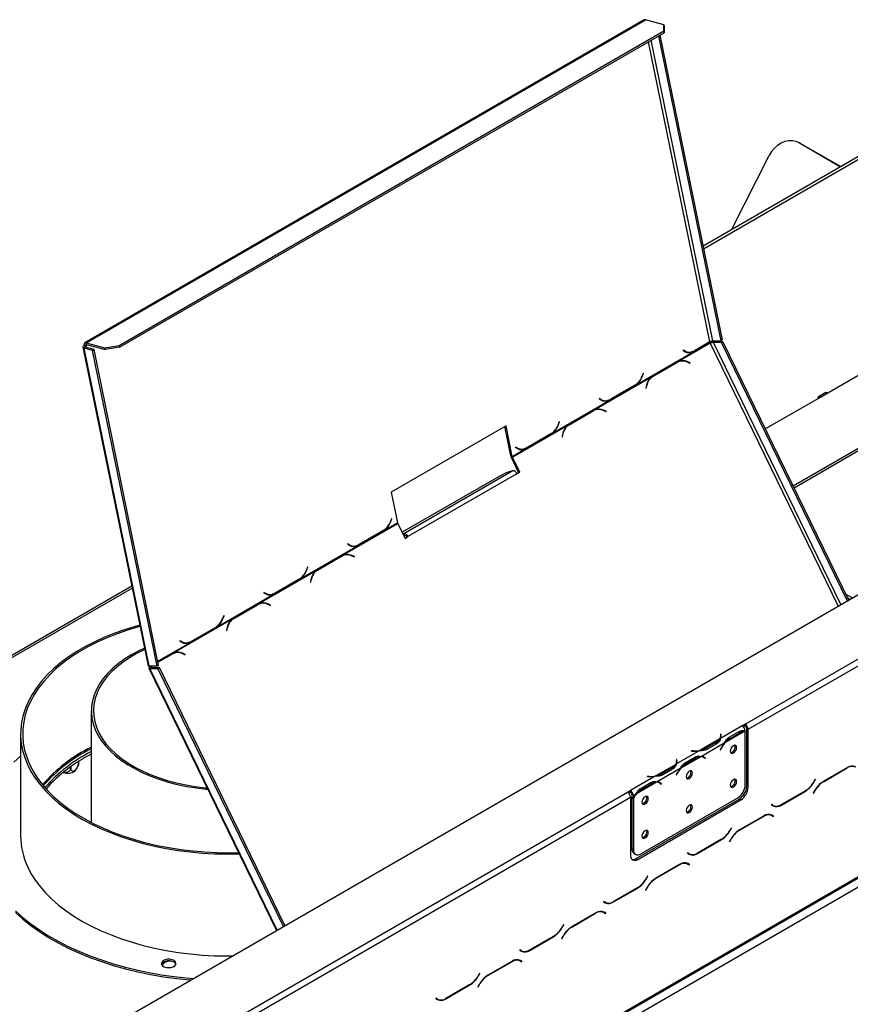
# Model space of a CAD drawing. Units: millimetres. Extents: x 67 to 3615, y 95 to 2846.
# Drawn here: x 2798 to 3108, y 847 to 1215 of the extents above; entities that cross this region are included whole.
import ezdxf

# ---------------------------------------------------------------- set-up
doc = ezdxf.new("R2010")
doc.units = ezdxf.units.MM
doc.header["$LTSCALE"] = 14

msp = doc.modelspace()

# ---------------------------------------------------------------- linework, layer by layer
at = {"color": 7, "linetype": 'Continuous', "lineweight": 25}
for p, q in [((3030.89, 1214.826), (2821.9, 1094.179)), ((2822.393, 1094.223), (3031.383, 1214.87)), ((3038.289, 1213.02), (3031.383, 1214.87)), ((2834.706, 1093.249), (3038.195, 1210.721)), ((3038.195, 1210.721), (3038.289, 1213.02)), ((3038.337, 1210.026), (3038.195, 1210.721)), ((3038.289, 1213.02), (3038.431, 1212.325)), ((3038.431, 1212.325), (3038.337, 1210.026)), ((2834.848, 1092.554), (3038.337, 1210.026)), ((3036.249, 1208.82), (3059.547, 1094.964)), ((3036.798, 1209.137), (3060.097, 1095.282)), ((2639.97, 728.372), (3411.58, 1173.813)), ((3088.409, 1169.133), (3087.986, 1169.293)), ((3088.409, 1169.133), (3089.344, 1168.688)), ((3088.921, 1168.849), (3104.32, 1159.959)), ((3089.344, 1168.688), (3088.921, 1168.849)), ((3089.344, 1168.688), (3104.392, 1160.001)), ((3114.002, 1165.549), (3052.932, 1130.294)), ((3063.588, 1136.445), (3077.659, 1164.173)), ((3068.673, 951.727), (3348.333, 1113.172)), ((3069.773, 949.822), (3349.433, 1111.267)), ((2821.154, 1092.52), (2845.501, 973.538)), ((2822.128, 1092.515), (2821.578, 1092.197)), ((2822.147, 1092.974), (2821.616, 1093.117)), ((2825.316, 1091.661), (2822.128, 1092.515)), ((2822.393, 1094.223), (2829.299, 1092.373)), ((2822.536, 1093.528), (2822.393, 1094.223)), ((2822.536, 1093.528), (2829.442, 1091.678)), ((2829.299, 1092.373), (2834.706, 1093.249)), ((2829.442, 1091.678), (2829.299, 1092.373)), ((2834.848, 1092.554), (2829.442, 1091.678)), ((2834.706, 1093.249), (2834.848, 1092.554)), ((3043.72, 1087.285), (3055.622, 1094.156)), ((3049.732, 1091.055), (3055.532, 1094.403)), ((3055.505, 1094.531), (3049.751, 1091.209)), ((3055.532, 1094.403), (3055.349, 1094.441)), ((3056.533, 1094.969), (3059.547, 1094.964)), ((3057.328, 1094.576), (3056.778, 1094.259)), ((3059.792, 1094.254), (3056.778, 1094.259)), ((3060.342, 1094.572), (3057.328, 1094.576)), ((3060.097, 1095.282), (3059.547, 1094.964)), ((3059.792, 1094.254), (3060.342, 1094.572)), ((3059.792, 1094.254), (3106.713, 997.817)), ((3060.342, 1094.572), (3107.263, 998.134)), ((3099.609, 1075.545), (3131.507, 1093.96)), ((2824.766, 1091.343), (2821.578, 1092.197)), ((2845.894, 973.369), (2821.578, 1092.197)), ((2824.766, 1091.343), (2825.316, 1091.661)), ((2848.907, 973.365), (2824.766, 1091.343)), ((2849.457, 973.682), (2825.316, 1091.661)), ((3027.948, 1078.519), (3049.156, 1090.762)), ((3045.546, 1091.458), (3045.488, 1091.315)), ((3045.488, 1091.315), (3046.289, 1090.878)), ((3045.775, 1091.185), (3045.497, 1091.337)), ((3046.306, 1091.043), (3045.546, 1091.458)), ((3045.775, 1091.185), (3046.306, 1091.043)), ((3046.471, 1090.906), (3047.002, 1090.764)), ((3049.156, 1090.762), (3048.625, 1090.905)), ((3049.156, 1090.762), (3049.732, 1091.055)), ((3049.732, 1091.055), (3049.441, 1091.115)), ((3033.805, 1081.551), (3042.718, 1086.697)), ((3043.136, 1086.992), (3034.131, 1081.794)), ((3034.238, 1081.692), (3043.152, 1086.838)), ((3042.718, 1086.697), (3043.152, 1086.838)), ((3043.72, 1087.285), (3043.136, 1086.992)), ((3043.938, 1087.188), (3043.504, 1087.047)), ((3048.062, 1086.731), (3047.034, 1087.169)), ((3047.056, 1087.003), (3048.032, 1086.588)), ((3047.854, 1086.663), (3048.062, 1086.731)), ((3048.032, 1086.588), (3048.062, 1086.731)), ((2658.896, 633.351), (3436.007, 1081.968)), ((2659.219, 634.064), (3436.329, 1082.68)), ((3012.372, 1069.188), (3033.58, 1081.431)), ((3030.541, 1082.796), (3030.093, 1081.684)), ((3030.167, 1081.571), (3030.639, 1082.743)), ((3030.531, 1082.772), (3030.639, 1082.743)), ((3030.639, 1082.743), (3030.541, 1082.796)), ((3033.452, 1081.323), (3033.805, 1081.551)), ((3034.131, 1081.794), (3033.58, 1081.431)), ((3033.805, 1081.551), (3034.238, 1081.692)), ((3161.206, 1083.8), (3086.551, 1040.703)), ((3161.206, 1082.847), (3086.913, 1039.959)), ((3018.383, 1072.958), (3027.388, 1078.156)), ((3027.316, 1078.258), (3018.402, 1073.112)), ((3027.388, 1078.156), (3027.205, 1078.194)), ((3027.388, 1078.156), (3027.948, 1078.519)), ((3027.948, 1078.519), (3027.695, 1078.587)), ((3031.807, 1078.379), (3031.563, 1077.206)), ((3031.688, 1077.153), (3031.921, 1078.266)), ((2662.518, 632.158), (3433.029, 1076.964)), ((3031.563, 1077.206), (3031.688, 1077.153)), ((3076.18, 1062.02), (3096.859, 1073.958)), ((3098.831, 1075.622), (3096.081, 1074.035)), ((3096.859, 1073.958), (3099.609, 1075.545)), ((2996.6, 1060.422), (3017.808, 1072.665)), ((3014.197, 1073.361), (3014.14, 1073.218)), ((3014.14, 1073.218), (3014.941, 1072.781)), ((3014.426, 1073.088), (3014.148, 1073.24)), ((3014.958, 1072.946), (3014.197, 1073.361)), ((3014.426, 1073.088), (3014.958, 1072.946)), ((3015.122, 1072.809), (3015.654, 1072.667)), ((3017.808, 1072.665), (3017.276, 1072.808)), ((3017.808, 1072.665), (3018.383, 1072.958)), ((3018.383, 1072.958), (3018.092, 1073.018)), ((3002.457, 1063.454), (3011.37, 1068.6)), ((3011.787, 1068.895), (3002.783, 1063.697)), ((3002.89, 1063.595), (3011.803, 1068.741)), ((3011.37, 1068.6), (3011.803, 1068.741)), ((3012.372, 1069.188), (3011.787, 1068.895)), ((3012.589, 1069.091), (3012.156, 1068.95)), ((3016.714, 1068.634), (3015.686, 1069.072)), ((3015.708, 1068.906), (3016.684, 1068.491)), ((3016.506, 1068.566), (3016.714, 1068.634)), ((3016.684, 1068.491), (3016.714, 1068.634)), ((2979.286, 1063.234), (2936.388, 1038.47)), ((2981.099, 1051.923), (2978.837, 1062.975)), ((2981.63, 1051.78), (2979.286, 1063.234)), ((2981.728, 1051.497), (3002.231, 1063.334)), ((2999.192, 1064.699), (2998.745, 1063.586)), ((2998.819, 1063.474), (2999.29, 1064.646)), ((2999.183, 1064.675), (2999.29, 1064.646)), ((2999.29, 1064.646), (2999.192, 1064.699)), ((3002.103, 1063.226), (3002.457, 1063.454)), ((3002.783, 1063.697), (3002.231, 1063.334)), ((3002.457, 1063.454), (3002.89, 1063.595)), ((2987.035, 1054.861), (2996.04, 1060.059)), ((2995.967, 1060.161), (2987.054, 1055.015)), ((2996.04, 1060.059), (2995.856, 1060.097)), ((2996.04, 1060.059), (2996.6, 1060.422)), ((2996.6, 1060.422), (2996.347, 1060.49)), ((3000.459, 1060.281), (3000.214, 1059.109)), ((3000.34, 1059.056), (3000.572, 1060.169)), ((3000.214, 1059.109), (3000.34, 1059.056)), ((2981.63, 1051.78), (2981.099, 1051.923)), ((2981.63, 1051.78), (2986.459, 1054.568)), ((2982.849, 1055.264), (2982.791, 1055.121)), ((2982.791, 1055.121), (2983.592, 1054.683)), ((2983.078, 1054.991), (2982.8, 1055.143)), ((2983.609, 1054.849), (2982.849, 1055.264)), ((2983.078, 1054.991), (2983.609, 1054.849)), ((2983.774, 1054.712), (2984.305, 1054.57)), ((2986.459, 1054.568), (2985.928, 1054.711)), ((2986.459, 1054.568), (2987.035, 1054.861)), ((2987.035, 1054.861), (2986.744, 1054.921)), ((2981.294, 1051.356), (2981.728, 1051.497)), ((2984.003, 1045.789), (2981.294, 1051.356)), ((2984.437, 1045.93), (2981.728, 1051.497)), ((2981.793, 1046.405), (2941.095, 1022.911)), ((2983.337, 1045.295), (2942.639, 1021.8)), ((2979.626, 1045.701), (2976.676, 1044.326)), ((2981.793, 1046.405), (2979.626, 1045.701)), ((2983.294, 1045.379), (2984.003, 1045.789)), ((2983.337, 1045.295), (2984.437, 1045.93)), ((2984.003, 1045.789), (2984.437, 1045.93)), ((2976.676, 1044.326), (2940.446, 1023.411)), ((2936.388, 1038.47), (2938.732, 1027.016)), ((2918.327, 1014.896), (2938.83, 1026.733)), ((2933.903, 1024.228), (2938.732, 1027.016)), ((2936.496, 1028.505), (2936.048, 1027.392)), ((2936.122, 1027.28), (2936.594, 1028.452)), ((2936.486, 1028.48), (2936.594, 1028.452)), ((2936.594, 1028.452), (2936.496, 1028.505)), ((2938.83, 1026.733), (2941.539, 1021.165)), ((2924.338, 1018.667), (2933.343, 1023.865)), ((2933.27, 1023.966), (2924.357, 1018.821)), ((2933.343, 1023.865), (2933.16, 1023.902)), ((2933.343, 1023.865), (2933.903, 1024.228)), ((2933.903, 1024.228), (2933.65, 1024.296)), ((2940.745, 1022.797), (2941.095, 1022.911)), ((2941.433, 1022.215), (2941.095, 1022.911)), ((2920.152, 1019.07), (2920.094, 1018.927)), ((2920.094, 1018.927), (2920.895, 1018.489)), ((2920.381, 1018.797), (2920.103, 1018.949)), ((2920.912, 1018.655), (2920.152, 1019.07)), ((2920.381, 1018.797), (2920.912, 1018.655)), ((2941.084, 1022.101), (2941.433, 1022.215)), ((2941.497, 1021.251), (2942.205, 1021.66)), ((2941.539, 1021.165), (2942.639, 1021.8)), ((2942.205, 1021.66), (2942.639, 1021.8)), ((2902.555, 1006.131), (2923.762, 1018.374)), ((2921.077, 1018.518), (2921.608, 1018.376)), ((2923.762, 1018.374), (2923.231, 1018.516)), ((2923.762, 1018.374), (2924.338, 1018.667)), ((2924.338, 1018.667), (2924.047, 1018.726)), ((2908.411, 1009.163), (2917.325, 1014.309)), ((2917.742, 1014.604), (2908.738, 1009.406)), ((2908.845, 1009.304), (2917.758, 1014.45)), ((2917.325, 1014.309), (2917.758, 1014.45)), ((2918.327, 1014.896), (2917.742, 1014.604)), ((2918.544, 1014.8), (2918.111, 1014.659)), ((2922.668, 1014.343), (2921.64, 1014.78)), ((2921.663, 1014.615), (2922.638, 1014.199)), ((2922.46, 1014.275), (2922.668, 1014.343)), ((2922.638, 1014.199), (2922.668, 1014.343)), ((2886.978, 996.799), (2908.186, 1009.042)), ((2905.147, 1010.408), (2904.7, 1009.295)), ((2904.774, 1009.183), (2905.245, 1010.355)), ((2905.137, 1010.383), (2905.245, 1010.355)), ((2905.245, 1010.355), (2905.147, 1010.408)), ((2908.058, 1008.935), (2908.411, 1009.163)), ((2908.738, 1009.406), (2908.186, 1009.042)), ((2908.411, 1009.163), (2908.845, 1009.304)), ((2892.99, 1000.57), (2901.994, 1005.768)), ((2901.922, 1005.869), (2893.009, 1000.724)), ((2901.994, 1005.768), (2901.811, 1005.805)), ((2901.994, 1005.768), (2902.555, 1006.131)), ((2902.555, 1006.131), (2902.302, 1006.199)), ((2906.414, 1005.99), (2906.169, 1004.818)), ((2906.169, 1004.818), (2906.295, 1004.764)), ((2906.295, 1004.764), (2906.527, 1005.877)), ((2839.416, 1003.278), (2657.276, 898.131)), ((2888.804, 1000.973), (2888.746, 1000.83)), ((2888.746, 1000.83), (2889.547, 1000.392)), ((2889.033, 1000.7), (2888.755, 1000.852)), ((2889.564, 1000.558), (2888.804, 1000.973)), ((2889.033, 1000.7), (2889.564, 1000.558)), ((2889.729, 1000.421), (2890.26, 1000.278)), ((2892.414, 1000.277), (2891.883, 1000.419)), ((2892.414, 1000.277), (2892.99, 1000.57)), ((2892.99, 1000.57), (2892.699, 1000.629)), ((2871.206, 988.034), (2892.414, 1000.277)), ((2886.978, 996.799), (2886.394, 996.507)), ((3108.613, 998.914), (3106.208, 1000.302)), ((3107.788, 998.438), (3106.852, 998.978)), ((2877.063, 991.066), (2885.976, 996.212)), ((2886.394, 996.507), (2877.389, 991.309)), ((2877.496, 991.207), (2886.41, 996.353)), ((2885.976, 996.212), (2886.41, 996.353)), ((2887.196, 996.703), (2886.762, 996.562)), ((2891.32, 996.246), (2890.292, 996.683)), ((2890.314, 996.518), (2891.29, 996.102)), ((2891.112, 996.178), (2891.32, 996.246)), ((2891.29, 996.102), (2891.32, 996.246)), ((2855.054, 978.37), (2876.838, 990.945)), ((2873.799, 992.311), (2873.351, 991.198)), ((2873.425, 991.085), (2873.897, 992.257)), ((2873.789, 992.286), (2873.897, 992.257)), ((2873.897, 992.257), (2873.799, 992.311)), ((2876.71, 990.838), (2877.063, 991.066)), ((2877.389, 991.309), (2876.838, 990.945)), ((2877.063, 991.066), (2877.496, 991.207)), ((2861.641, 982.473), (2870.646, 987.671)), ((2870.574, 987.772), (2861.66, 982.627)), ((2870.646, 987.671), (2870.463, 987.708)), ((2870.646, 987.671), (2871.206, 988.034)), ((2871.206, 988.034), (2870.953, 988.102)), ((2875.065, 987.893), (2874.821, 986.721)), ((2874.821, 986.721), (2874.946, 986.667)), ((2874.946, 986.667), (2875.179, 987.78)), ((2857.455, 982.876), (2857.398, 982.733)), ((2857.398, 982.733), (2858.199, 982.295)), ((2857.684, 982.603), (2857.406, 982.755)), ((2858.216, 982.461), (2857.455, 982.876)), ((2857.684, 982.603), (2858.216, 982.461)), ((2858.38, 982.324), (2858.912, 982.181)), ((2861.066, 982.18), (2860.534, 982.322)), ((2861.066, 982.18), (2861.641, 982.473)), ((2861.641, 982.473), (2861.35, 982.532)), ((2855.054, 978.37), (2854.47, 978.077)), ((2854.47, 978.077), (2849.182, 975.025)), ((2849.192, 974.977), (2854.052, 977.782)), ((2849.212, 974.879), (2854.486, 977.923)), ((2854.052, 977.782), (2854.486, 977.923)), ((2855.272, 978.274), (2854.838, 978.133)), ((2859.396, 977.816), (2858.368, 978.254)), ((2858.39, 978.089), (2859.366, 977.673)), ((2859.188, 977.749), (2859.396, 977.816)), ((2859.366, 977.673), (2859.396, 977.816)), ((2845.817, 972.661), (2893.472, 874.716)), ((2848.907, 973.365), (2845.894, 973.369)), ((2846.184, 972.567), (2846.734, 972.884)), ((2846.184, 972.567), (2849.198, 972.562)), ((2846.245, 973.275), (2846.406, 973.369)), ((2846.245, 973.275), (2846.531, 973.368)), ((2846.734, 972.884), (2849.748, 972.88)), ((2849.457, 973.682), (2848.907, 973.365)), ((2849.198, 972.562), (2849.748, 972.88)), ((2896.074, 876.217), (2849.198, 972.562)), ((2896.624, 876.535), (2849.748, 972.88)), ((2824.299, 956.731), (2824.299, 915.025)), ((3067.575, 951.091), (3059.454, 946.403)), ((3068.568, 949.124), (3061.082, 944.803)), ((3062.723, 946.894), (3066.389, 949.01)), ((3068.673, 951.727), (3067.573, 951.092)), ((3067.575, 951.091), (3067.573, 951.092)), ((3068.673, 951.092), (3068.026, 950.719)), ((3068.673, 951.092), (3068.673, 951.727)), ((3068.675, 929.013), (3068.675, 949.123)), ((3069.223, 950.14), (3069.773, 949.822)), ((3069.223, 928.547), (3069.223, 950.14)), ((3069.773, 928.229), (3069.773, 949.822)), ((2797.855, 948.157), (2797.855, 910.052)), ((3059.219, 946.267), (3051.732, 941.946)), ((3059.609, 948.07), (3059.454, 948.062)), ((3059.454, 948.062), (3059.511, 947.687)), ((3059.609, 947.435), (3059.534, 947.431)), ((3059.534, 946.747), (3059.534, 947.382)), ((3059.666, 947.695), (3059.609, 948.07)), ((3059.609, 947.435), (3059.609, 948.07)), ((3059.665, 947.064), (3059.609, 947.435)), ((3062.442, 946.741), (3062.992, 946.424)), ((3062.992, 946.424), (3066.658, 948.54)), ((3051.497, 941.809), (3042.955, 936.879)), ((3048.623, 941.81), (3048.61, 941.72)), ((3048.61, 941.72), (3049.259, 941.687)), ((3049.273, 941.777), (3048.623, 941.81)), ((3048.623, 941.719), (3048.623, 941.81)), ((3060.846, 944.667), (3052.305, 939.736)), ((3057.757, 944.905), (3054.092, 942.789)), ((3054.092, 942.154), (3054.092, 942.789)), ((3058.03, 944.437), (3054.364, 942.321)), ((3059.622, 942.79), (3059.325, 942.211)), ((3059.325, 942.211), (3059.41, 942.178)), ((3059.332, 942.223), (3059.41, 942.178)), ((3059.41, 942.178), (3059.706, 942.757)), ((3043.11, 938.545), (3042.955, 938.537)), ((3042.955, 938.537), (3043.012, 938.162)), ((3043.11, 937.91), (3043.034, 937.906)), ((3043.167, 938.17), (3043.11, 938.545)), ((3043.11, 937.91), (3043.11, 938.545)), ((3043.166, 937.54), (3043.11, 937.91)), ((3052.069, 939.6), (3044.583, 935.278)), ((3046.224, 937.369), (3049.889, 939.485)), ((3046.493, 936.899), (3050.159, 939.015)), ((3053.192, 939.316), (3052.642, 939.633)), ((3053.276, 939.354), (3052.983, 939.588)), ((3053.235, 939.29), (3053.276, 939.354)), ((3053.276, 939.354), (3053.826, 939.036)), ((3053.445, 939.143), (3053.741, 938.906)), ((3053.826, 939.036), (3053.529, 939.273)), ((3053.741, 938.906), (3053.826, 939.036)), ((2816.584, 935.824), (2816.584, 935.422)), ((2819.178, 935.729), (2819.369, 936.288)), ((2819.473, 937.758), (2819.473, 937.09)), ((3042.72, 936.742), (3035.233, 932.421)), ((3044.347, 935.142), (3035.806, 930.211)), ((3041.258, 935.381), (3037.592, 933.264)), ((3041.53, 934.912), (3037.865, 932.796)), ((3043.035, 937.222), (3043.035, 937.857)), ((3045.943, 937.216), (3046.493, 936.899)), ((3106.861, 935.541), (3097.856, 930.343)), ((3097.902, 930.242), (3106.815, 935.388)), ((3034.998, 932.285), (3025.777, 926.962)), ((3032.124, 932.285), (3032.111, 932.195)), ((3032.111, 932.195), (3032.76, 932.163)), ((3032.774, 932.252), (3032.124, 932.285)), ((3032.124, 932.195), (3032.124, 932.285)), ((3037.592, 932.629), (3037.592, 933.264)), ((3043.123, 933.265), (3042.826, 932.686)), ((3042.826, 932.686), (3042.911, 932.653)), ((3042.832, 932.698), (3042.911, 932.653)), ((3042.911, 932.653), (3043.207, 933.232)), ((3094.856, 931.177), (3094.252, 930.131)), ((3094.298, 930.03), (3094.934, 931.132)), ((3094.934, 931.132), (3094.856, 931.177)), ((3094.856, 931.177), (3094.934, 931.132)), ((3025.775, 926.963), (3024.675, 926.328)), ((3025.775, 926.963), (3025.777, 926.962)), ((3025.775, 926.328), (3025.775, 926.963)), ((3025.777, 926.962), (3025.777, 926.327)), ((3035.57, 930.075), (3028.084, 925.753)), ((3029.444, 927.692), (3029.994, 927.374)), ((3029.725, 927.844), (3033.39, 929.96)), ((3029.994, 927.374), (3033.66, 929.49)), ((3036.693, 929.791), (3036.143, 930.108)), ((3036.777, 929.829), (3036.483, 930.063)), ((3036.735, 929.765), (3036.777, 929.829)), ((3036.777, 929.829), (3037.327, 929.511)), ((3036.946, 929.618), (3037.242, 929.381)), ((3037.327, 929.511), (3037.03, 929.748)), ((3037.242, 929.381), (3037.327, 929.511)), ((3069.223, 928.547), (3069.773, 928.229)), ((3091.141, 926.847), (3082.228, 921.702)), ((3094.745, 927.059), (3094.109, 925.957)), ((3094.187, 925.912), (3094.791, 926.958)), ((2745.014, 764.883), (3024.675, 926.328)), ((2746.114, 762.978), (3025.775, 924.423)), ((3025.775, 926.328), (3025.128, 925.954)), ((3025.775, 926.328), (3025.777, 926.327)), ((3025.775, 924.423), (3025.775, 902.83)), ((3026.877, 925.057), (3026.327, 925.374)), ((3026.327, 925.374), (3026.327, 924.525)), ((3026.327, 924.525), (3026.877, 924.207)), ((3026.327, 924.342), (3026.405, 924.48)), ((3026.327, 924.342), (3026.877, 924.025)), ((3026.327, 924.342), (3026.327, 905.201)), ((3027.848, 925.617), (3026.877, 925.057)), ((3026.877, 925.057), (3026.877, 924.207)), ((3026.877, 924.025), (3026.877, 904.884)), ((3027.975, 901.559), (3066.473, 923.784)), ((3028.525, 901.242), (3067.023, 923.466)), ((3029.627, 903.296), (3065.925, 924.25)), ((3067.023, 923.466), (3066.473, 923.784)), ((3082.182, 921.548), (3091.187, 926.746)), ((3094.109, 925.957), (3094.187, 925.912)), ((3078.513, 921.742), (3078.435, 921.608)), ((3078.435, 921.608), (3079.071, 921.24)), ((3078.567, 921.711), (3078.512, 921.742)), ((3079.117, 921.394), (3078.513, 921.742)), ((3078.567, 921.711), (3079.117, 921.394)), ((3075.512, 917.444), (3066.508, 912.246)), ((3066.553, 912.145), (3075.467, 917.29)), ((3077.819, 918.021), (3078.028, 917.916)), ((3078.028, 917.916), (3078.578, 917.598)), ((3078.578, 917.598), (3079.182, 917.25)), ((3078.71, 917.702), (3078.607, 917.761)), ((3079.26, 917.384), (3078.623, 917.752)), ((3078.632, 917.567), (3078.71, 917.702)), ((3078.71, 917.702), (3079.26, 917.384)), ((3079.182, 917.25), (3079.26, 917.384)), ((3063.508, 913.08), (3062.904, 912.034)), ((3062.949, 911.933), (3063.586, 913.035)), ((3063.586, 913.035), (3063.508, 913.08)), ((3063.508, 913.08), (3063.586, 913.035)), ((3050.834, 903.451), (3059.838, 908.649)), ((3059.793, 908.75), (3050.879, 903.604)), ((3063.397, 908.962), (3062.761, 907.86)), ((3062.838, 907.815), (3063.442, 908.861)), ((3026.327, 905.201), (3026.877, 904.884)), ((3062.761, 907.86), (3062.838, 907.815)), ((3027.133, 903.421), (3027.683, 903.103)), ((3027.975, 901.559), (3028.525, 901.242)), ((3047.164, 903.645), (3047.086, 903.511)), ((3047.086, 903.511), (3047.723, 903.143)), ((3047.768, 903.297), (3047.164, 903.645)), ((3047.218, 903.614), (3047.164, 903.645)), ((3047.218, 903.614), (3047.768, 903.297)), ((3044.164, 899.347), (3035.159, 894.149)), ((3035.205, 894.048), (3044.118, 899.193)), ((3046.471, 899.924), (3046.68, 899.819)), ((3046.68, 899.819), (3047.23, 899.501)), ((3047.23, 899.501), (3047.834, 899.153)), ((3047.361, 899.605), (3047.258, 899.664)), ((3047.911, 899.287), (3047.275, 899.655)), ((3047.284, 899.47), (3047.361, 899.605)), ((3047.361, 899.605), (3047.911, 899.287)), ((3047.834, 899.153), (3047.911, 899.287)), ((3032.159, 894.983), (3031.555, 893.937)), ((3031.601, 893.836), (3032.237, 894.938)), ((3032.237, 894.938), (3032.159, 894.983)), ((3032.159, 894.983), (3032.237, 894.938)), ((3019.485, 885.354), (3028.49, 890.552)), ((3028.444, 890.653), (3019.531, 885.507)), ((3032.048, 890.864), (3031.412, 889.763)), ((3031.49, 889.718), (3032.094, 890.764)), ((3031.412, 889.763), (3031.49, 889.718)), ((3015.816, 885.548), (3015.738, 885.414)), ((3015.738, 885.414), (3016.374, 885.046)), ((3016.42, 885.2), (3015.816, 885.548)), ((3015.87, 885.517), (3015.816, 885.548)), ((3015.87, 885.517), (3016.42, 885.2)), ((3012.816, 881.25), (3003.811, 876.052)), ((3003.857, 875.951), (3012.77, 881.096)), ((3015.123, 881.827), (3015.331, 881.722)), ((3015.331, 881.722), (3015.881, 881.404)), ((3015.881, 881.404), (3016.485, 881.056)), ((3016.013, 881.508), (3015.91, 881.567)), ((3016.563, 881.19), (3015.927, 881.558)), ((3015.935, 881.373), (3016.013, 881.508)), ((3016.013, 881.508), (3016.563, 881.19)), ((3016.485, 881.056), (3016.563, 881.19)), ((3000.811, 876.886), (3000.207, 875.84)), ((3000.252, 875.739), (3000.889, 876.841)), ((3000.889, 876.841), (3000.811, 876.886)), ((3000.811, 876.886), (3000.889, 876.841)), ((2988.137, 867.257), (2997.141, 872.455)), ((2997.096, 872.556), (2988.182, 867.41)), ((3000.7, 872.767), (3000.064, 871.665)), ((3000.142, 871.621), (3000.746, 872.667)), ((3000.064, 871.665), (3000.142, 871.621)), ((2984.467, 867.451), (2984.39, 867.317)), ((2984.39, 867.317), (2985.026, 866.949)), ((2985.071, 867.102), (2984.467, 867.451)), ((2984.521, 867.42), (2984.467, 867.451)), ((2984.521, 867.42), (2985.071, 867.102)), ((2981.467, 863.153), (2972.463, 857.955)), ((2972.508, 857.854), (2981.422, 862.999)), ((2983.774, 863.73), (2983.983, 863.625)), ((2983.983, 863.625), (2984.533, 863.307)), ((2984.533, 863.307), (2985.137, 862.958)), ((2984.665, 863.411), (2984.562, 863.47)), ((2985.215, 863.093), (2984.578, 863.461)), ((2984.587, 863.276), (2984.665, 863.411)), ((2984.665, 863.411), (2985.215, 863.093)), ((2985.137, 862.958), (2985.215, 863.093)), ((2969.463, 858.789), (2968.859, 857.743)), ((2968.904, 857.642), (2969.54, 858.744)), ((2969.54, 858.744), (2969.463, 858.789)), ((2969.463, 858.789), (2969.54, 858.744)), ((2956.788, 849.16), (2965.793, 854.358)), ((2965.747, 854.459), (2956.834, 849.313)), ((2969.352, 854.67), (2968.715, 853.568)), ((2968.715, 853.568), (2968.793, 853.523)), ((2968.793, 853.523), (2969.397, 854.57)), ((2953.119, 849.354), (2953.041, 849.22)), ((2953.041, 849.22), (2953.677, 848.852)), ((2953.723, 849.005), (2953.119, 849.354)), ((2953.173, 849.323), (2953.119, 849.354)), ((2953.173, 849.323), (2953.723, 849.005))]:
    msp.add_line(p, q, dxfattribs=at)
at = {"color": 8, "linetype": 'Continuous', "lineweight": 25}
for p, q in [((3055.505, 1094.531), (3032.555, 1206.688)), ((3056.533, 1094.969), (3033.554, 1207.264)), ((3053.125, 1129.353), (3115.558, 1165.395)), ((2822.147, 1092.974), (2822.925, 1093.424)), ((2822.147, 1092.974), (2822.248, 1092.483)), ((3103.42, 995.916), (3055.622, 1094.156)), ((3104.362, 996.46), (3056.778, 1094.259)), ((3046.817, 1087.098), (3047.034, 1087.169)), ((3030.059, 1081.6), (3030.167, 1081.571)), ((3031.774, 1078.218), (3031.921, 1078.266)), ((3015.468, 1069.001), (3015.686, 1069.072)), ((2998.711, 1063.503), (2998.819, 1063.474)), ((3000.425, 1060.121), (3000.572, 1060.169)), ((2936.014, 1027.309), (2936.122, 1027.28)), ((2921.423, 1014.71), (2921.64, 1014.78)), ((2904.665, 1009.212), (2904.774, 1009.183)), ((2906.38, 1005.83), (2906.527, 1005.877)), ((2657.959, 897.736), (2839.56, 1002.572)), ((2890.075, 996.613), (2890.292, 996.683)), ((2873.317, 991.114), (2873.425, 991.085)), ((2875.032, 987.733), (2875.179, 987.78)), ((2849.129, 975.289), (2861.066, 982.18)), ((2858.151, 978.184), (2858.368, 978.254)), ((2893.723, 874.86), (2846.184, 972.567)), ((2846.701, 973.368), (2846.937, 972.884)), ((3059.666, 947.069), (3059.666, 947.695)), ((3066.116, 948.853), (3066.658, 948.54)), ((3049.273, 941.687), (3049.273, 941.777)), ((3057.757, 944.28), (3057.757, 944.905)), ((3059.628, 942.802), (3059.706, 942.757)), ((3043.167, 937.544), (3043.167, 938.17)), ((3049.617, 939.328), (3050.159, 939.015)), ((3052.986, 939.586), (3053.529, 939.273)), ((3041.258, 934.755), (3041.258, 935.381)), ((3106.705, 935.451), (3106.815, 935.388)), ((3032.774, 932.162), (3032.774, 932.252)), ((3043.129, 933.277), (3043.207, 933.232)), ((3033.118, 929.803), (3033.66, 929.49)), ((3036.487, 930.062), (3037.03, 929.748)), ((3094.22, 930.075), (3094.298, 930.03)), ((3094.713, 927.003), (3094.791, 926.958)), ((3097.792, 930.305), (3097.902, 930.242)), ((3091.077, 926.81), (3091.187, 926.746)), ((3082.069, 921.613), (3082.182, 921.548)), ((3075.357, 917.354), (3075.467, 917.29)), ((3066.444, 912.208), (3066.553, 912.145)), ((3059.728, 908.713), (3059.838, 908.649)), ((3062.871, 911.978), (3062.949, 911.933)), ((3063.365, 908.906), (3063.442, 908.861)), ((3050.721, 903.516), (3050.834, 903.451)), ((3044.008, 899.257), (3044.118, 899.193)), ((3031.523, 893.881), (3031.601, 893.836)), ((3035.096, 894.111), (3035.205, 894.048)), ((3028.38, 890.616), (3028.49, 890.552)), ((3032.016, 890.809), (3032.094, 890.764)), ((3019.372, 885.419), (3019.485, 885.354)), ((3012.66, 881.16), (3012.77, 881.096)), ((3000.175, 875.784), (3000.252, 875.739)), ((3003.747, 876.014), (3003.857, 875.951)), ((2997.031, 872.519), (2997.141, 872.455)), ((3000.668, 872.712), (3000.746, 872.667)), ((2988.024, 867.322), (2988.137, 867.257)), ((2981.312, 863.063), (2981.422, 862.999)), ((2968.826, 857.687), (2968.904, 857.642)), ((2972.399, 857.917), (2972.508, 857.854)), ((2965.683, 854.422), (2965.793, 854.358)), ((2969.319, 854.615), (2969.397, 854.57)), ((2956.676, 849.225), (2956.788, 849.16))]:
    msp.add_line(p, q, dxfattribs=at)
at = {"color": 7, "linetype": 'Continuous', "lineweight": 25, "flags": 128}
for points in [[(3088.921, 1168.849), (3087.66, 1169.407), (3086.305, 1169.685), (3084.896, 1169.675), (3083.475, 1169.378), (3082.087, 1168.801), (3080.774, 1167.964), (3079.574, 1166.891), (3078.525, 1165.614), (3077.659, 1164.173)], [(2821.616, 1093.117), (2821.422, 1092.987), (2821.276, 1092.852), (2821.184, 1092.716), (2821.149, 1092.584), (2821.173, 1092.462), (2821.255, 1092.354), (2821.392, 1092.265), (2821.578, 1092.197)], [(2822.393, 1094.223), (2822.192, 1094.252), (2822.009, 1094.226), (2821.851, 1094.147), (2821.726, 1094.017), (2821.637, 1093.842), (2821.588, 1093.627), (2821.581, 1093.383), (2821.616, 1093.117)], [(2822.147, 1092.974), (2822.05, 1092.91), (2821.977, 1092.842), (2821.931, 1092.774), (2821.914, 1092.708), (2821.926, 1092.647), (2821.967, 1092.593), (2822.035, 1092.548), (2822.128, 1092.515)], [(2822.536, 1093.528), (2822.435, 1093.542), (2822.343, 1093.529), (2822.265, 1093.49), (2822.202, 1093.425), (2822.157, 1093.337), (2822.133, 1093.23), (2822.129, 1093.107), (2822.147, 1092.974)], [(3046.471, 1090.906), (3046.17, 1091.003), (3045.775, 1091.185)], [(3042.718, 1086.697), (3043.163, 1086.919), (3043.504, 1087.047)], [(3096.859, 1073.958), (3096.438, 1074.104), (3096.081, 1074.035), (3095.843, 1073.76), (3095.759, 1073.323)], [(3098.831, 1075.622), (3099.188, 1075.691), (3099.609, 1075.545)], [(3015.122, 1072.809), (3014.821, 1072.906), (3014.426, 1073.088)], [(3011.37, 1068.6), (3011.814, 1068.822), (3012.156, 1068.95)], [(2983.774, 1054.712), (2983.473, 1054.809), (2983.078, 1054.991)], [(2921.077, 1018.518), (2920.776, 1018.615), (2920.381, 1018.797)], [(2917.325, 1014.309), (2917.769, 1014.531), (2918.111, 1014.659)], [(2889.729, 1000.421), (2889.428, 1000.518), (2889.033, 1000.7)], [(2885.976, 996.212), (2886.421, 996.434), (2886.762, 996.562)], [(2842.389, 988.749), (2840.688, 988.27), (2836.633, 987.005), (2832.715, 985.603), (2828.948, 984.069), (2825.344, 982.409), (2821.918, 980.63), (2818.68, 978.736), (2815.642, 976.734), (2812.815, 974.632), (2810.208, 972.437), (2807.831, 970.157), (2805.693, 967.8), (2803.8, 965.374), (2802.159, 962.887), (2800.777, 960.348), (2799.657, 957.767), (2798.804, 955.152), (2798.222, 952.512), (2797.911, 949.857), (2797.873, 947.196), (2798.108, 944.538), (2798.615, 941.893), (2799.393, 939.271), (2800.439, 936.679)], [(2842.485, 988.278), (2841.933, 988.125), (2837.853, 986.89), (2833.908, 985.516), (2830.113, 984.009), (2826.48, 982.373), (2823.023, 980.615), (2819.755, 978.741), (2816.687, 976.757), (2813.829, 974.671), (2811.193, 972.489), (2808.788, 970.221), (2806.622, 967.874), (2804.703, 965.456), (2803.038, 962.976), (2801.632, 960.444), (2800.492, 957.867), (2799.621, 955.255), (2799.021, 952.618), (2798.696, 949.965), (2798.647, 947.306), (2798.873, 944.65), (2799.373, 942.006), (2800.147, 939.384), (2801.191, 936.794)], [(2858.38, 982.324), (2858.079, 982.421), (2857.684, 982.603)], [(2844.151, 980.138), (2842.081, 979.159), (2839.334, 977.685), (2836.782, 976.1), (2834.436, 974.411), (2832.311, 972.628), (2830.416, 970.76), (2828.763, 968.817), (2827.36, 966.81), (2826.214, 964.748), (2825.332, 962.645), (2824.718, 960.509), (2824.376, 958.354), (2824.308, 956.189), (2824.513, 954.028), (2824.991, 951.881), (2825.74, 949.76), (2826.754, 947.676), (2828.029, 945.641), (2829.559, 943.664), (2831.334, 941.758), (2833.345, 939.931), (2835.582, 938.194), (2838.033, 936.555), (2840.684, 935.025), (2843.522, 933.61), (2846.531, 932.319), (2849.696, 931.157), (2852.999, 930.133), (2856.422, 929.25), (2859.948, 928.514), (2863.558, 927.928), (2867.232, 927.496), (2867.818, 927.442)], [(2844.258, 979.615), (2844.06, 979.524), (2841.23, 978.116), (2838.588, 976.591), (2836.148, 974.957), (2833.924, 973.224), (2831.928, 971.401), (2830.171, 969.498), (2828.662, 967.525), (2827.409, 965.492), (2826.42, 963.413), (2825.699, 961.296), (2825.252, 959.155), (2825.079, 957), (2825.183, 954.844), (2825.562, 952.699), (2826.214, 950.575), (2827.137, 948.485), (2828.324, 946.44), (2829.77, 944.451), (2831.466, 942.529), (2833.404, 940.685), (2835.572, 938.928), (2837.958, 937.269), (2840.551, 935.716), (2843.335, 934.278), (2846.296, 932.962), (2849.417, 931.776), (2852.681, 930.727), (2856.07, 929.819), (2859.566, 929.058), (2863.15, 928.449), (2866.803, 927.994), (2867.587, 927.918)], [(2854.052, 977.782), (2854.497, 978.005), (2854.838, 978.133)], [(3059.534, 946.747), (3059.533, 946.692), (3059.526, 946.563)], [(3065.458, 943.033), (3065.368, 943.504), (3065.111, 943.799), (3064.728, 943.873), (3064.275, 943.716), (3063.823, 943.351), (3063.439, 942.833), (3063.183, 942.242), (3063.093, 941.668), (3063.183, 941.197), (3063.439, 940.902), (3063.823, 940.828), (3064.275, 940.985), (3064.728, 941.35), (3065.111, 941.868), (3065.368, 942.459), (3065.458, 943.033)], [(2797.855, 939.835), (2795.392, 937.572)], [(3052.478, 939.718), (3052.595, 939.659), (3052.642, 939.633)], [(2800.439, 936.679), (2801.749, 934.127), (2803.319, 931.625), (2805.142, 929.181), (2807.213, 926.804), (2809.524, 924.502), (2812.068, 922.282), (2814.835, 920.154), (2817.815, 918.124), (2820.999, 916.199), (2824.374, 914.387), (2827.93, 912.693), (2831.653, 911.124), (2835.53, 909.685), (2839.549, 908.381), (2843.694, 907.217), (2847.951, 906.197), (2852.305, 905.324), (2856.742, 904.601), (2861.245, 904.032), (2865.798, 903.617), (2870.386, 903.359), (2874.992, 903.258), (2879.558, 903.314)], [(2801.191, 936.794), (2802.502, 934.244), (2804.074, 931.744), (2805.902, 929.303), (2807.98, 926.929), (2810.3, 924.632), (2812.854, 922.418), (2815.633, 920.297), (2818.627, 918.275), (2821.824, 916.361), (2825.215, 914.56), (2828.785, 912.879), (2832.524, 911.325), (2836.416, 909.903), (2840.45, 908.617), (2844.609, 907.473), (2848.879, 906.475), (2853.245, 905.626), (2857.691, 904.929), (2862.201, 904.387), (2866.759, 904.002), (2871.35, 903.775), (2875.955, 903.706), (2879.342, 903.757)], [(3043.035, 937.222), (3043.034, 937.168), (3043.027, 937.038)], [(3048.958, 933.508), (3048.868, 933.979), (3048.612, 934.274), (3048.228, 934.348), (3047.776, 934.191), (3047.323, 933.826), (3046.94, 933.308), (3046.684, 932.718), (3046.594, 932.143), (3046.684, 931.672), (3046.94, 931.377), (3047.323, 931.303), (3047.776, 931.46), (3048.228, 931.825), (3048.612, 932.343), (3048.868, 932.934), (3048.958, 933.508)], [(3065.458, 930.331), (3065.368, 930.802), (3065.111, 931.097), (3064.728, 931.171), (3064.275, 931.014), (3063.823, 930.649), (3063.439, 930.131), (3063.183, 929.541), (3063.093, 928.966), (3063.183, 928.495), (3063.439, 928.2), (3063.823, 928.126), (3064.275, 928.283), (3064.728, 928.648), (3065.111, 929.166), (3065.368, 929.757), (3065.458, 930.331)], [(3035.979, 930.193), (3036.096, 930.135), (3036.143, 930.108)], [(3032.459, 923.983), (3032.369, 924.454), (3032.113, 924.749), (3031.729, 924.824), (3031.277, 924.666), (3030.824, 924.301), (3030.441, 923.784), (3030.184, 923.193), (3030.094, 922.618), (3030.184, 922.148), (3030.441, 921.853), (3030.824, 921.778), (3031.277, 921.935), (3031.729, 922.301), (3032.113, 922.818), (3032.369, 923.409), (3032.459, 923.983)], [(3048.958, 920.807), (3048.868, 921.277), (3048.612, 921.572), (3048.228, 921.647), (3047.776, 921.489), (3047.323, 921.124), (3046.94, 920.607), (3046.684, 920.016), (3046.594, 919.441), (3046.684, 918.971), (3046.94, 918.676), (3047.323, 918.601), (3047.776, 918.758), (3048.228, 919.124), (3048.612, 919.641), (3048.868, 920.232), (3048.958, 920.807)], [(3032.459, 911.282), (3032.369, 911.752), (3032.113, 912.047), (3031.729, 912.122), (3031.277, 911.965), (3030.824, 911.599), (3030.441, 911.082), (3030.184, 910.491), (3030.094, 909.917), (3030.184, 909.446), (3030.441, 909.151), (3030.824, 909.076), (3031.277, 909.234), (3031.729, 909.599), (3032.113, 910.116), (3032.369, 910.707), (3032.459, 911.282)], [(2800.439, 898.574), (2801.749, 896.022), (2803.319, 893.52), (2805.142, 891.076), (2807.213, 888.699), (2809.524, 886.396), (2812.068, 884.177), (2814.835, 882.049), (2817.815, 880.019), (2820.999, 878.094), (2824.374, 876.282), (2827.93, 874.588), (2831.653, 873.019), (2835.53, 871.58), (2839.549, 870.276), (2843.694, 869.112), (2847.951, 868.092), (2852.305, 867.219), (2856.742, 866.496), (2861.245, 865.927), (2865.798, 865.512), (2870.386, 865.254), (2874.992, 865.153), (2876.915, 865.158)], [(2795.964, 881.983), (2798.715, 879.533), (2801.692, 877.172), (2804.886, 874.908), (2808.288, 872.747), (2811.888, 870.696), (2815.675, 868.76), (2819.638, 866.945), (2823.765, 865.258), (2828.045, 863.701), (2832.465, 862.281), (2837.011, 861.001), (2841.671, 859.865), (2846.43, 858.877), (2851.276, 858.039), (2856.193, 857.353), (2861.167, 856.823), (2862.306, 856.724)], [(2795.964, 881.348), (2798.715, 878.898), (2801.692, 876.537), (2804.886, 874.273), (2808.288, 872.112), (2811.888, 870.061), (2815.675, 868.125), (2819.638, 866.31), (2823.765, 864.622), (2828.045, 863.066), (2832.465, 861.646), (2837.011, 860.366), (2841.671, 859.23), (2846.43, 858.242), (2851.276, 857.404), (2856.193, 856.718), (2861.167, 856.188), (2861.349, 856.171)], [(2850.585, 861.985), (2850.954, 861.514), (2851.568, 861.137), (2852.36, 860.895), (2853.246, 860.815), (2854.128, 860.906), (2854.912, 861.157), (2855.512, 861.541), (2855.863, 862.017), (2855.928, 862.533), (2855.699, 863.033), (2855.201, 863.463), (2854.488, 863.777), (2853.637, 863.94), (2852.741, 863.934), (2851.897, 863.761), (2851.195, 863.439), (2850.713, 863.003), (2850.502, 862.5), (2850.585, 861.985)], [(2855.883, 862.069), (2855.699, 862.398), (2855.201, 862.828), (2854.488, 863.142), (2853.637, 863.304), (2852.741, 863.299), (2851.897, 863.126), (2851.195, 862.804), (2850.713, 862.368), (2850.551, 862.069)], [(2854.15, 863.228), (2853.721, 863.233), (2852.793, 863.119), (2851.971, 862.845), (2851.336, 862.438), (2850.95, 861.937), (2850.854, 861.607)], [(2853.249, 860.815), (2853.721, 860.851), (2853.811, 860.853)]]:
    msp.add_lwpolyline(points, dxfattribs=at)
at = {"color": 7, "linetype": 'Continuous', "lineweight": 25}
for centre, radius, start, end in [((3031.188, 1214.269), 0.633, 72.07165, 118.14028), ((3056.723, 1094.695), 1.226, 193.77688, 206.13066), ((3047.843, 1093.807), 3.315, 242.05673, 293.33865), ((3047.884, 1094.119), 3.457, 242.83953, 302.68068), ((3047.277, 1093.886), 3.252, 260.18445, 277.25091), ((3045.267, 1083.066), 4.325, 65.5645, 119.2856), ((3044.769, 1083.221), 4.194, 83.70174, 107.86934), ((3045.235, 1083.156), 4.398, 65.84874, 110.14299), ((3023.645, 1084.072), 6.876, 302.26154, 339.67175), ((3023.399, 1084.16), 7.246, 308.8839, 339.06513), ((3036.97, 1077.421), 5.251, 130.21788, 169.49475), ((3036.905, 1077.391), 5.061, 121.80147, 170.05107), ((3016.494, 1075.709), 3.315, 242.05673, 293.33865), ((3016.536, 1076.022), 3.457, 242.83953, 302.68068), ((3015.928, 1075.789), 3.252, 260.18446, 277.25127), ((3013.919, 1064.969), 4.325, 65.5645, 119.2856), ((3013.421, 1065.124), 4.194, 83.70243, 107.86934), ((3013.886, 1065.059), 4.398, 65.84874, 110.14299), ((2992.297, 1065.975), 6.876, 302.26154, 339.67175), ((2992.051, 1066.063), 7.246, 308.8839, 339.06513), ((3005.622, 1059.324), 5.251, 130.21788, 169.49475), ((3005.557, 1059.294), 5.061, 121.80147, 170.05107), ((2983.456, 1052.42), 2.409, 191.92366, 206.20828), ((2985.146, 1057.612), 3.315, 242.05673, 293.33865), ((2985.187, 1057.925), 3.457, 242.83953, 302.68068), ((2984.58, 1057.691), 3.252, 260.18446, 277.2514), ((2982.809, 1052.029), 1.205, 191.92366, 206.20828), ((2981.82, 1044.814), 1.591, 17.5898, 90.97228), ((2929.6, 1029.781), 6.876, 302.26154, 339.67175), ((2929.354, 1029.869), 7.246, 308.8839, 339.06513), ((2939.911, 1027.265), 1.205, 191.92366, 206.20828), ((2941.122, 1021.32), 1.591, 17.5898, 90.97228), ((2922.49, 1021.731), 3.457, 242.83953, 302.68068), ((2941.447, 1021.419), 0.796, 17.5898, 90.97228), ((2919.841, 1010.768), 4.398, 65.84874, 110.14299), ((2922.449, 1021.418), 3.315, 242.05673, 293.33865), ((2921.883, 1021.497), 3.252, 260.18446, 277.25133), ((2919.874, 1010.678), 4.325, 65.5645, 119.2856), ((2919.376, 1010.833), 4.194, 83.70259, 107.86934), ((2898.252, 1011.684), 6.876, 302.26154, 339.67175), ((2898.006, 1011.772), 7.246, 308.8839, 339.06513), ((2911.577, 1005.033), 5.251, 130.21788, 169.49475), ((2911.512, 1005.003), 5.061, 121.80147, 170.05107), ((2891.142, 1003.634), 3.457, 242.83953, 302.68068), ((2888.525, 992.581), 4.325, 65.5645, 119.2856), ((2888.027, 992.736), 4.194, 83.70173, 107.86934), ((2888.493, 992.671), 4.398, 65.84874, 110.14299), ((2891.101, 1003.321), 3.315, 242.05673, 293.33865), ((2890.535, 1003.4), 3.252, 260.18446, 277.2511), ((2866.903, 993.587), 6.876, 302.26154, 339.67175), ((2866.657, 993.675), 7.246, 308.8839, 339.06513), ((2880.228, 986.936), 5.251, 130.21788, 169.49475), ((2880.163, 986.906), 5.061, 121.80147, 170.05107), ((2859.752, 985.224), 3.315, 242.05673, 293.33865), ((2859.794, 985.536), 3.457, 242.83953, 302.68068), ((2859.186, 985.303), 3.252, 260.18446, 277.25161), ((2856.601, 974.151), 4.325, 65.5645, 119.2856), ((2856.103, 974.306), 4.194, 83.70177, 107.86934), ((2856.569, 974.241), 4.398, 65.84874, 110.14299), ((3068.722, 945.207), 3.92, 92.25228, 121.77423), ((3066.265, 949.059), 2.417, 5.73694, 57.1968), ((3067.385, 949.714), 2.391, 2.60548, 57.39452), ((3068.029, 950.085), 1.195, 2.60548, 57.39452), ((3055.903, 948.36), 3.921, 298.22012, 327.73908), ((3057.379, 947.386), 2.153, 328.69505, 8.03593), ((3057.522, 947.383), 2.167, 333.11688, 8.27009), ((3066.927, 939.851), 7.661, 120.90662, 139.72871), ((2849.636, 891.521), 57.541, 116.124, 139.21965), ((2849.774, 890.666), 57.8, 116.15151, 138.73535), ((3049.803, 952.288), 10.615, 267.06729, 279.18463), ((3049.804, 952.041), 10.278, 267.0376, 280.81312), ((3050.366, 949.485), 7.662, 280.26946, 299.08809), ((3069.072, 937.961), 10.613, 140.81381, 152.93323), ((3068.859, 938.086), 10.276, 139.18502, 152.96293), ((3062.777, 943.215), 2.118, 281.80009, 18.20528), ((2849.356, 891.382), 56.031, 116.5636, 139.1466), ((2849.573, 890.1), 56.423, 116.61146, 138.38751), ((3040.88, 937.861), 2.153, 328.69505, 8.03593), ((3041.022, 937.858), 2.167, 333.11688, 8.27009), ((3052.223, 935.682), 3.92, 92.25228, 121.77423), ((3052.118, 937.447), 2.154, 51.95924, 91.29579), ((3052.187, 937.571), 2.168, 51.72533, 86.87425), ((2815.498, 937.897), 4.469, 248.13837, 305.62077), ((3039.404, 938.835), 3.921, 298.22012, 327.73908), ((3052.573, 928.436), 10.613, 140.81381, 152.93323), ((3052.36, 928.561), 10.276, 139.18502, 152.96293), ((3050.428, 930.326), 7.661, 120.90662, 139.72871), ((3046.278, 933.69), 2.118, 281.8, 18.20538), ((3108.638, 932.844), 3.13, 65.68605, 125.61817), ((3108.683, 932.997), 3.13, 65.68605, 125.61817), ((3033.303, 942.763), 10.615, 267.06729, 279.18463), ((3033.305, 942.517), 10.278, 267.0376, 280.81312), ((3033.867, 939.96), 7.662, 280.26946, 299.08809), ((3062.777, 930.513), 2.118, 281.79992, 18.20545), ((3024.489, 924.948), 2.391, 2.60548, 57.39452), ((3033.929, 920.801), 7.661, 120.90662, 139.72871), ((3035.724, 926.158), 3.92, 92.25228, 121.77423), ((3035.619, 927.922), 2.154, 51.95924, 91.29579), ((3035.687, 928.047), 2.168, 51.72533, 86.87425), ((3062.705, 929.285), 5.976, 302.60548, 357.39452), ((3063.252, 928.818), 5.976, 302.60548, 357.39452), ((3063.802, 928.501), 5.976, 302.60548, 357.39452), ((3086.39, 934.463), 8.976, 301.95467, 331.14439), ((3086.436, 934.362), 8.976, 301.95467, 331.14439), ((3102.607, 922.727), 8.976, 121.95467, 151.14439), ((3102.653, 922.626), 8.976, 121.95467, 151.14439), ((3023.387, 924.314), 2.391, 2.60548, 57.39452), ((3025.133, 925.32), 1.195, 2.60548, 57.39452), ((3035.814, 919.071), 10.218, 139.16047, 151.00109), ((3036.012, 918.956), 10.536, 140.78801, 150.10767), ((3029.779, 924.165), 2.118, 281.79999, 18.20538), ((3046.278, 920.989), 2.118, 281.80005, 18.20532), ((3079.606, 923.46), 2.19, 240.31172, 262.63672), ((3080.36, 924.092), 3.13, 245.68605, 305.61817), ((3080.405, 924.246), 3.13, 245.68605, 305.61817), ((3077.289, 914.746), 3.13, 65.68605, 125.61817), ((3077.335, 914.9), 3.13, 65.68605, 125.61817), ((3071.259, 904.63), 8.976, 121.95467, 151.14439), ((3071.304, 904.529), 8.976, 121.95467, 151.14439), ((2825.286, 910.198), 27.432, 180.30548, 205.07196), ((3029.779, 911.464), 2.118, 281.80004, 18.20534), ((3055.042, 916.366), 8.976, 301.95467, 331.14439), ((3055.087, 916.265), 8.976, 301.95467, 331.14439), ((3028.233, 904.991), 1.917, 173.70115, 234.98667), ((3028.553, 904.612), 1.698, 170.78596, 309.20329), ((3027.451, 902.558), 1.698, 170.78596, 309.20329), ((3026.788, 903.284), 2.094, 257.23996, 304.54255), ((3048.257, 905.363), 2.19, 240.31172, 262.63677), ((3049.011, 905.995), 3.13, 245.68605, 305.61817), ((3049.057, 906.149), 3.13, 245.68605, 305.61817), ((3045.941, 896.649), 3.13, 65.68605, 125.61817), ((3045.987, 896.803), 3.13, 65.68605, 125.61817), ((3023.693, 898.269), 8.976, 301.95467, 331.14439), ((3023.739, 898.168), 8.976, 301.95467, 331.14439), ((3039.91, 886.532), 8.976, 121.95467, 151.14439), ((3039.956, 886.432), 8.976, 121.95467, 151.14439), ((3016.909, 887.266), 2.19, 240.31172, 262.63676), ((3017.663, 887.898), 3.13, 245.68605, 305.61817), ((3017.708, 888.051), 3.13, 245.68605, 305.61817), ((3014.593, 878.552), 3.13, 65.68605, 125.61817), ((3014.638, 878.706), 3.13, 65.68605, 125.61817), ((2992.345, 880.172), 8.976, 301.95467, 331.14439), ((2992.391, 880.071), 8.976, 301.95467, 331.14439), ((3008.562, 868.435), 8.976, 121.95467, 151.14439), ((3008.607, 868.335), 8.976, 121.95467, 151.14439), ((2985.561, 869.169), 2.19, 240.31172, 262.63678), ((2986.314, 869.801), 3.13, 245.68605, 305.61817), ((2986.36, 869.954), 3.13, 245.68605, 305.61817), ((2983.244, 860.455), 3.13, 65.68605, 125.61817), ((2983.29, 860.609), 3.13, 65.68605, 125.61817), ((2960.997, 862.075), 8.976, 301.95467, 331.14439), ((2961.042, 861.974), 8.976, 301.95467, 331.14439), ((2977.213, 850.338), 8.976, 121.95467, 151.14439), ((2977.259, 850.238), 8.976, 121.95467, 151.14439), ((2954.212, 851.072), 2.19, 240.31172, 262.63677), ((2954.966, 851.704), 3.13, 245.68605, 305.61817), ((2955.011, 851.857), 3.13, 245.68605, 305.61817)]:
    msp.add_arc(centre, radius, start, end, dxfattribs=at)
for points in [[(3055.505, 1094.531), (3055.581, 1094.593), (3055.732, 1094.715), (3056.023, 1094.853), (3056.313, 1094.945), (3056.46, 1094.961), (3056.533, 1094.969)], [(3056.778, 1094.259), (3056.699, 1094.265), (3056.54, 1094.278), (3056.226, 1094.247), (3055.901, 1094.198), (3055.715, 1094.17), (3055.622, 1094.156)], [(2846.245, 973.275), (2846.128, 973.167), (2845.894, 972.949), (2845.774, 972.716), (2845.85, 972.573), (2846.073, 972.569), (2846.184, 972.567)]]:
    msp.add_open_spline(points, degree=3, dxfattribs=at)
for points, knots in [([(3057.328, 1094.576), (3057.184, 1094.559), (3056.894, 1094.526), (3056.314, 1094.375), (3055.861, 1094.238), (3055.654, 1094.169), (3055.621, 1094.158)], [0, 0, 0, 0, 0.3140543, 0.6281086, 0.9421629, 1, 1, 1, 1]), ([(2845.894, 973.369), (2845.771, 973.385), (2845.558, 973.413), (2845.534, 973.504), (2845.523, 973.543)], [0, 0, 0, 0, 0.57311035, 1, 1, 1, 1]), ([(2846.646, 973.368), (2846.607, 973.316), (2846.519, 973.195), (2846.487, 973.048), (2846.545, 972.932), (2846.671, 972.9), (2846.734, 972.884)], [0, 0, 0, 0, 0.2022217, 0.4681478, 0.7340739, 1, 1, 1, 1]), ([(3066.389, 949.01), (3066.784, 949.176), (3067.574, 949.509), (3068.305, 949.37), (3068.671, 949.301)], [0, 0, 0, 0, 0.4998913, 1, 1, 1, 1]), ([(3059.454, 946.403), (3059.345, 946.032), (3059.128, 945.288), (3058.396, 944.721), (3058.03, 944.437)], [0, 0, 0, 0, 0.4997756, 1, 1, 1, 1]), ([(3060.846, 944.667), (3061.119, 945.133), (3061.665, 946.066), (3062.37, 946.618), (3062.723, 946.894)], [0, 0, 0, 0, 0.4997756, 1, 1, 1, 1]), ([(3054.364, 942.321), (3053.948, 942.154), (3053.117, 941.822), (3052.037, 941.814), (3051.497, 941.809)], [0, 0, 0, 0, 0.4999557, 1, 1, 1, 1]), ([(3049.889, 939.485), (3050.318, 939.659), (3051.176, 940.007), (3051.928, 939.826), (3052.305, 939.736)], [0, 0, 0, 0, 0.4999557, 1, 1, 1, 1]), ([(2814.245, 933.965), (2814.264, 933.956), (2814.378, 933.898), (2814.717, 933.847), (2815.229, 933.831), (2815.783, 934.018), (2816.228, 934.365), (2816.527, 934.846), (2816.565, 935.233), (2816.584, 935.422)], [0, 0, 0, 0, 0.0165237, 0.1018448, 0.2718702, 0.4415394, 0.6178091, 0.8130505, 1, 1, 1, 1]), ([(2816.584, 935.422), (2816.601, 935.218), (2816.634, 934.81), (2816.903, 934.384), (2817.308, 934.183), (2817.794, 934.25), (2818.267, 934.529), (2818.689, 934.955), (2819.053, 935.499), (2819.333, 936.14), (2819.46, 936.692), (2819.47, 936.998), (2819.473, 937.09)], [0, 0, 0, 0, 0.1157185, 0.2315943, 0.3492626, 0.4554707, 0.5500022, 0.639991, 0.7338656, 0.8369388, 0.9505161, 1, 1, 1, 1]), ([(2818.076, 934.26), (2818.118, 934.292), (2818.406, 934.51), (2818.792, 935.008), (2819.058, 935.505), (2819.178, 935.729)], [0, 0, 0, 0, 0.0852803, 0.5879978, 1, 1, 1, 1]), ([(2819.473, 937.09), (2819.469, 936.883), (2819.462, 936.538), (2819.403, 936.357), (2819.379, 936.284)], [0, 0, 0, 0, 0.599247, 1, 1, 1, 1]), ([(3042.955, 936.879), (3042.846, 936.507), (3042.628, 935.764), (3041.897, 935.196), (3041.53, 934.912)], [0, 0, 0, 0, 0.4997756, 1, 1, 1, 1]), ([(3044.347, 935.142), (3044.62, 935.608), (3045.166, 936.541), (3045.871, 937.093), (3046.224, 937.369)], [0, 0, 0, 0, 0.4997756, 1, 1, 1, 1]), ([(3037.865, 932.796), (3037.449, 932.63), (3036.618, 932.297), (3035.538, 932.289), (3034.998, 932.285)], [0, 0, 0, 0, 0.4999557, 1, 1, 1, 1]), ([(3027.848, 925.617), (3028.121, 926.083), (3028.667, 927.016), (3029.372, 927.568), (3029.725, 927.844)], [0, 0, 0, 0, 0.4997756, 1, 1, 1, 1]), ([(3033.39, 929.96), (3033.819, 930.134), (3034.677, 930.483), (3035.429, 930.302), (3035.806, 930.211)], [0, 0, 0, 0, 0.4999557, 1, 1, 1, 1])]:
    msp.add_open_spline(points, degree=3, knots=knots, dxfattribs=at)

doc.saveas('drawing.dxf')
